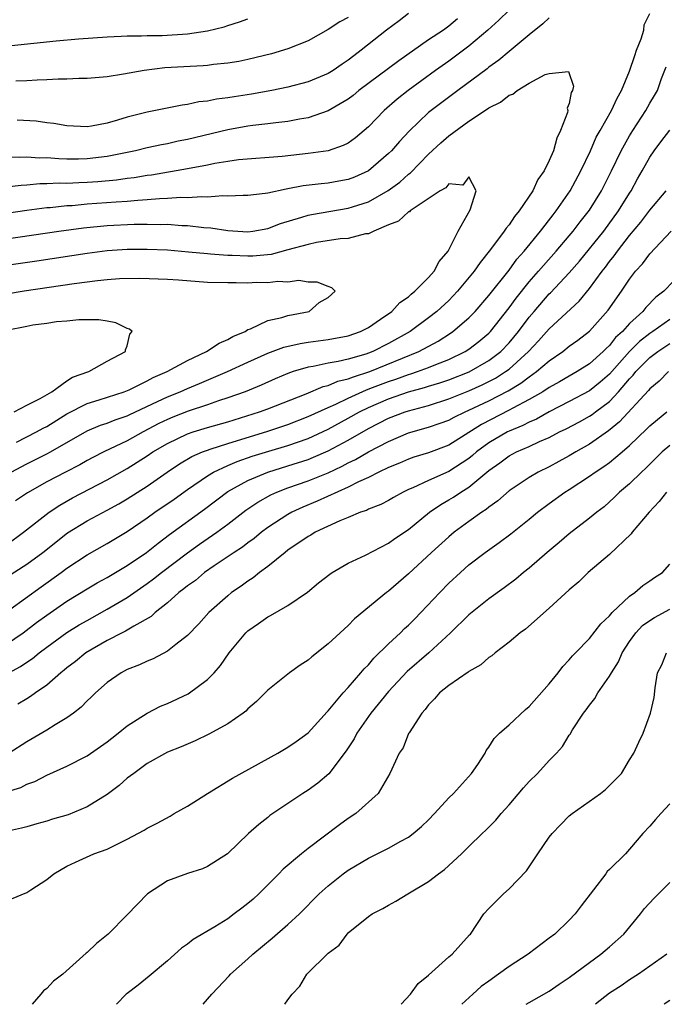
# Model space of a CAD drawing. Units: inches. Extents: x 2568000 to 2571000, y 1545000 to 1548000.
# Drawn here: x 2568938 to 2569002, y 1545000 to 1545098 of the extents above; entities that cross this region are included whole.
import ezdxf

# ---------------------------------------------------------------- set-up
doc = ezdxf.new("R2010")
doc.units = ezdxf.units.IN
doc.header["$MEASUREMENT"] = 0
doc.layers.add('LD25681545_2ft', color=31, linetype='Continuous')

msp = doc.modelspace()

# ---------------------------------------------------------------- linework, layer by layer
at = {"layer": 'LD25681545_2ft'}
for points, elevation in [([(2568987, 1545098.983), (2568985.999, 1545098), (2568984.902, 1545097), (2568983, 1545095.408), (2568981, 1545093.923), (2568979.692, 1545093), (2568976.949, 1545091), (2568975.867, 1545090.133), (2568974.588, 1545089), (2568973, 1545087.362), (2568971.718, 1545086.282), (2568971, 1545085.765), (2568970.497, 1545085.503), (2568969, 1545085), (2568967, 1545084.72), (2568964.433, 1545084.433), (2568960.08, 1545084.081), (2568959, 1545083.925), (2568957.713, 1545083.713), (2568957, 1545083.558), (2568955, 1545083.188), (2568951.423, 1545082.577), (2568951, 1545082.532), (2568949.694, 1545082.306), (2568949, 1545082.23), (2568947.924, 1545082.076), (2568946.087, 1545081.914), (2568945, 1545081.835), (2568944.184, 1545081.815), (2568943, 1545081.746), (2568942.24, 1545081.76), (2568941, 1545081.695), (2568940.311, 1545081.689), (2568939, 1545081.569), (2568938.458, 1545081.542), (2568937, 1545081.361)], 7328), ([(2568937, 1545045.763), (2568938.685, 1545047), (2568941.23, 1545049), (2568942.283, 1545049.717), (2568943.562, 1545050.438), (2568947, 1545052.235), (2568949, 1545053.357), (2568951, 1545054.614), (2568951.561, 1545055), (2568953, 1545055.861), (2568955, 1545056.816), (2568955.565, 1545057), (2568957, 1545057.429), (2568959, 1545058.007), (2568962.181, 1545059), (2568963, 1545059.299), (2568966.798, 1545060.798), (2568968.495, 1545061.505), (2568969, 1545061.613), (2568969.964, 1545062.036), (2568971, 1545062.269), (2568971.505, 1545062.495), (2568973.138, 1545063), (2568978.031, 1545065), (2568979.952, 1545066.048), (2568981.174, 1545066.826), (2568981.421, 1545067), (2568983, 1545068.361), (2568983.619, 1545069), (2568985, 1545070.573), (2568987, 1545073.116), (2568987.792, 1545074.208), (2568988.496, 1545075), (2568990.136, 1545077), (2568991.384, 1545078.615), (2568991.703, 1545079), (2568993.1, 1545081), (2568994.158, 1545083), (2568995.093, 1545085), (2568995.665, 1545086.335), (2568996.062, 1545087), (2568997.208, 1545089), (2568997.765, 1545090.235), (2568998.205, 1545091), (2568999, 1545092.91), (2568999.516, 1545094.484), (2568999.699, 1545095), (2569000.148, 1545096.147), (2569000.409, 1545097), (2569000.464, 1545097.536), (2569001, 1545098.66)], 7326), ([(2568977, 1545098.663), (2568976.077, 1545097.923), (2568974.79, 1545097), (2568972.281, 1545095), (2568971.538, 1545094.462), (2568971, 1545094.024), (2568970.378, 1545093.623), (2568969.513, 1545093), (2568969, 1545092.677), (2568967, 1545091.843), (2568965, 1545091.327), (2568963.398, 1545091), (2568961.373, 1545090.627), (2568959.636, 1545090.363), (2568959, 1545090.252), (2568957.871, 1545090.128), (2568957, 1545089.946), (2568956.132, 1545089.868), (2568955, 1545089.615), (2568954.453, 1545089.547), (2568951, 1545088.846), (2568949, 1545088.338), (2568948.031, 1545088.031), (2568947, 1545087.755), (2568945.45, 1545087.45), (2568945, 1545087.391), (2568943, 1545087.475), (2568941.706, 1545087.706), (2568941, 1545087.781), (2568939.931, 1545087.931), (2568938.048, 1545088.047)], 7332), ([(2568991, 1545098.23), (2568990.37, 1545097.63), (2568989, 1545096.533), (2568987, 1545094.882), (2568985.988, 1545094.012), (2568985, 1545093.312), (2568984.83, 1545093.17), (2568981.904, 1545091), (2568979.256, 1545089), (2568979, 1545088.789), (2568977.049, 1545086.951), (2568976.083, 1545085.917), (2568975.294, 1545085), (2568975, 1545084.709), (2568973, 1545083), (2568971.622, 1545082.378), (2568971, 1545082.142), (2568970.045, 1545081.955), (2568969, 1545081.774), (2568968.293, 1545081.707), (2568966.505, 1545081.495), (2568965, 1545081.201), (2568964.818, 1545081.182), (2568963, 1545080.783), (2568962.738, 1545080.737), (2568961, 1545080.54), (2568960.549, 1545080.549), (2568959, 1545080.471), (2568958.502, 1545080.502), (2568957, 1545080.386), (2568956.419, 1545080.419), (2568955, 1545080.314), (2568954.333, 1545080.333), (2568953, 1545080.24), (2568952.22, 1545080.22), (2568951, 1545080.094), (2568950.05, 1545080.05), (2568949, 1545079.94), (2568947.885, 1545079.884), (2568945, 1545079.666), (2568943.526, 1545079.526), (2568943, 1545079.495), (2568941.316, 1545079.315), (2568941, 1545079.299), (2568939, 1545079.043), (2568937, 1545078.755)], 7326), ([(2568981.855, 1545098.145), (2568981, 1545097.39), (2568980.465, 1545097), (2568979, 1545096.026), (2568976.033, 1545093.967), (2568972.067, 1545091), (2568971.488, 1545090.512), (2568971, 1545090.147), (2568969, 1545088.972), (2568967, 1545088.277), (2568966.141, 1545088.142), (2568965, 1545087.911), (2568963.788, 1545087.788), (2568963, 1545087.676), (2568961.515, 1545087.515), (2568961, 1545087.441), (2568959, 1545087.089), (2568955, 1545086.114), (2568954.065, 1545085.935), (2568953, 1545085.7), (2568952.403, 1545085.597), (2568951, 1545085.294), (2568949.823, 1545085), (2568949, 1545084.829), (2568947, 1545084.427), (2568945, 1545084.185), (2568944.161, 1545084.161), (2568943, 1545084.16), (2568942.178, 1545084.177), (2568941, 1545084.279), (2568940.272, 1545084.272), (2568939, 1545084.368), (2568938.329, 1545084.329), (2568937, 1545084.356)], 7330), ([(2568937.49, 1545095.49), (2568941.939, 1545095.939), (2568944.146, 1545096.146), (2568947, 1545096.355), (2568948.392, 1545096.393), (2568949, 1545096.44), (2568950.438, 1545096.438), (2568951, 1545096.477), (2568952.484, 1545096.484), (2568955, 1545096.632), (2568957, 1545096.944), (2568958.65, 1545097.35), (2568959, 1545097.48), (2568960.181, 1545097.819), (2568961, 1545098.143)], 7336), ([(2568971, 1545098.276), (2568970.17, 1545097.83), (2568969, 1545097.085), (2568967, 1545095.958), (2568965, 1545095.145), (2568963.352, 1545094.648), (2568961, 1545094.078), (2568960.104, 1545093.896), (2568959, 1545093.706), (2568957.573, 1545093.572), (2568957, 1545093.492), (2568956.548, 1545093.452), (2568954.635, 1545093.365), (2568952.748, 1545093.252), (2568950.686, 1545093), (2568948.62, 1545092.62), (2568947, 1545092.371), (2568945, 1545092.2), (2568944.2, 1545092.201), (2568943, 1545092.131), (2568942.134, 1545092.134), (2568941, 1545092.059), (2568940.039, 1545092.039), (2568939, 1545091.961), (2568937.917, 1545091.917)], 7334), ([(2568937, 1545042.518), (2568939, 1545043.839), (2568940.602, 1545045), (2568943.065, 1545046.935), (2568945, 1545048.139), (2568947, 1545049.202), (2568948.162, 1545049.838), (2568949, 1545050.321), (2568951, 1545051.607), (2568952.987, 1545053), (2568954.193, 1545053.807), (2568955.446, 1545054.554), (2568956.494, 1545055), (2568957, 1545055.191), (2568957.267, 1545055.267), (2568959, 1545055.845), (2568963, 1545057.075), (2568965, 1545057.746), (2568967, 1545058.521), (2568969, 1545059.437), (2568969.769, 1545059.769), (2568971, 1545060.37), (2568972.799, 1545061.201), (2568973.418, 1545061.418), (2568975, 1545062.028), (2568975.742, 1545062.258), (2568977, 1545062.717), (2568977.224, 1545062.776), (2568977.891, 1545063), (2568979, 1545063.412), (2568979.718, 1545063.718), (2568981, 1545064.218), (2568982.643, 1545065), (2568983, 1545065.23), (2568984.005, 1545065.995), (2568985, 1545066.839), (2568985.154, 1545067), (2568987, 1545069.341), (2568987.696, 1545070.304), (2568989, 1545071.927), (2568989.943, 1545073), (2568990.423, 1545073.577), (2568991.699, 1545075), (2568993, 1545076.523), (2568993.398, 1545077), (2568994.09, 1545077.909), (2568995, 1545079.065), (2568996.193, 1545081), (2568997.186, 1545083), (2568998.156, 1545085), (2568999, 1545086.492), (2568999.312, 1545087), (2569000.607, 1545089), (2569001, 1545089.731), (2569001.492, 1545090.508), (2569001.765, 1545091), (2569002.188, 1545092.188), (2569002.636, 1545093.364)], 7328), ([(2568937, 1545076.209), (2568942.191, 1545077), (2568944.665, 1545077.335), (2568947, 1545077.552), (2568949.68, 1545077.68), (2568951, 1545077.696), (2568952.338, 1545077.662), (2568953, 1545077.679), (2568954.431, 1545077.569), (2568955, 1545077.554), (2568956.639, 1545077.361), (2568957.327, 1545077.327), (2568959, 1545077.07), (2568961, 1545076.937), (2568961.507, 1545077), (2568963, 1545077.25), (2568964.254, 1545077.746), (2568966.384, 1545078.384), (2568967, 1545078.593), (2568967.337, 1545078.663), (2568971, 1545079.269), (2568971.415, 1545079.415), (2568973, 1545079.918), (2568974.976, 1545081.024), (2568976.121, 1545081.879), (2568977, 1545082.656), (2568977.197, 1545082.803), (2568979, 1545084.657), (2568980.209, 1545085.791), (2568981, 1545086.474), (2568983, 1545087.928), (2568984.84, 1545089.16), (2568985, 1545089.286), (2568986.153, 1545089.848), (2568987, 1545090.546), (2568987.372, 1545090.628), (2568987.798, 1545091), (2568989, 1545091.728), (2568990.607, 1545092.606), (2568991, 1545092.704), (2568992.904, 1545092.904), (2568993.427, 1545091.427), (2568993.307, 1545091), (2568993.189, 1545090.812), (2568993, 1545089.694), (2568992.769, 1545089.231), (2568992.837, 1545089), (2568992.812, 1545088.812), (2568992.132, 1545087), (2568991.76, 1545086.24), (2568991.422, 1545085), (2568991, 1545084.026), (2568990.492, 1545083), (2568989.88, 1545082.12), (2568989.357, 1545081), (2568988.008, 1545079), (2568987.543, 1545078.457), (2568987, 1545077.636), (2568986.705, 1545077.295), (2568986.526, 1545077), (2568985.16, 1545075.16), (2568984.116, 1545073.883), (2568983.537, 1545073), (2568981.884, 1545071), (2568981, 1545070.098), (2568979.822, 1545069), (2568979, 1545068.353), (2568977.171, 1545067), (2568975, 1545065.799), (2568973.428, 1545065), (2568973, 1545064.833), (2568972.746, 1545064.746), (2568971, 1545064.24), (2568969.995, 1545063.995), (2568969, 1545063.83), (2568967.504, 1545063.504), (2568967, 1545063.435), (2568965.522, 1545063), (2568965, 1545062.824), (2568963.72, 1545062.279), (2568962.345, 1545061.655), (2568960.755, 1545061), (2568959, 1545060.379), (2568958.079, 1545060.079), (2568957, 1545059.697), (2568955.065, 1545059.065), (2568953.529, 1545058.471), (2568953, 1545058.25), (2568952.16, 1545057.84), (2568950.582, 1545057), (2568949, 1545056.11), (2568946.677, 1545055), (2568945.564, 1545054.436), (2568945, 1545054.139), (2568944.272, 1545053.728), (2568942.851, 1545053), (2568941, 1545052.016), (2568939.069, 1545050.931), (2568937.878, 1545050.122)], 7324), ([(2568937.329, 1545039.329), (2568940.425, 1545041.575), (2568942.44, 1545043), (2568943, 1545043.419), (2568945, 1545044.766), (2568947, 1545045.897), (2568949, 1545047.078), (2568951, 1545048.448), (2568951.756, 1545049), (2568953.682, 1545050.318), (2568955, 1545051.25), (2568957, 1545052.628), (2568957.598, 1545053), (2568959, 1545053.655), (2568959.942, 1545054.058), (2568961.431, 1545054.568), (2568963.091, 1545055.091), (2568965, 1545055.659), (2568967, 1545056.359), (2568969, 1545057.281), (2568971, 1545058.36), (2568972.117, 1545059), (2568973, 1545059.437), (2568975, 1545060.305), (2568977, 1545060.995), (2568978.586, 1545061.415), (2568979, 1545061.554), (2568980.112, 1545061.888), (2568981, 1545062.193), (2568983.021, 1545062.979), (2568985, 1545064.107), (2568986.178, 1545065), (2568987, 1545065.858), (2568987.956, 1545067), (2568989, 1545068.418), (2568989.491, 1545069), (2568991, 1545070.738), (2568991.136, 1545070.864), (2568993, 1545072.854), (2568993.999, 1545074.001), (2568996.425, 1545077), (2568997.909, 1545079), (2568999, 1545080.779), (2568999.15, 1545081), (2568999.8, 1545082.2), (2569000.266, 1545083), (2569001, 1545084.37), (2569001.429, 1545085), (2569002.12, 1545085.88), (2569003, 1545087.044)], 7330), ([(2568937.449, 1545053), (2568939, 1545053.81), (2568941, 1545054.803), (2568941.366, 1545055), (2568945, 1545057.091), (2568946.346, 1545057.654), (2568947, 1545057.87), (2568947.795, 1545058.205), (2568949, 1545058.604), (2568949.26, 1545058.741), (2568952.027, 1545060.027), (2568953, 1545060.499), (2568954.258, 1545061), (2568955, 1545061.333), (2568956.186, 1545061.814), (2568958.979, 1545063), (2568961, 1545063.946), (2568963, 1545064.855), (2568964.573, 1545065.427), (2568966.206, 1545065.794), (2568967, 1545065.92), (2568969, 1545066.187), (2568971, 1545066.566), (2568972.224, 1545067), (2568973, 1545067.406), (2568974.212, 1545068.212), (2568975.346, 1545069), (2568976.126, 1545069.874), (2568977, 1545070.458), (2568977.275, 1545070.725), (2568977.634, 1545071), (2568979, 1545072.387), (2568979.542, 1545073), (2568980.038, 1545073.962), (2568980.937, 1545075), (2568981.953, 1545077), (2568983.13, 1545079.129), (2568983.717, 1545081), (2568983, 1545082.403), (2568982.415, 1545081.585), (2568981, 1545081.687), (2568980.706, 1545081.294), (2568980.135, 1545081), (2568977.146, 1545079), (2568977.084, 1545078.916), (2568977, 1545078.911), (2568976, 1545078), (2568975, 1545077.622), (2568973.553, 1545077), (2568973, 1545076.735), (2568972.707, 1545076.707), (2568971, 1545076.255), (2568970.21, 1545076.21), (2568967.849, 1545075.849), (2568967, 1545075.675), (2568965, 1545075.122), (2568963.319, 1545074.681), (2568961.486, 1545074.514), (2568961, 1545074.492), (2568959.442, 1545074.558), (2568959, 1545074.556), (2568957.287, 1545074.713), (2568957, 1545074.719), (2568955.087, 1545074.913), (2568953, 1545075.091), (2568951, 1545075.169), (2568949, 1545075.155), (2568947, 1545075.025), (2568945, 1545074.768), (2568939.999, 1545074.001), (2568936.506, 1545073.495)], 7322), ([(2568937, 1545035.855), (2568938.648, 1545037), (2568939.98, 1545038.02), (2568941, 1545038.761), (2568943, 1545040.135), (2568945, 1545041.371), (2568946.022, 1545041.978), (2568947, 1545042.514), (2568949, 1545043.697), (2568950.903, 1545045), (2568952.064, 1545045.936), (2568953.209, 1545046.791), (2568956.705, 1545049.295), (2568959, 1545051.056), (2568961, 1545052.172), (2568962.988, 1545053), (2568965, 1545053.617), (2568967, 1545054.268), (2568967.531, 1545054.469), (2568969, 1545055.118), (2568971, 1545056.181), (2568973, 1545057.329), (2568975, 1545058.357), (2568976.67, 1545059), (2568977, 1545059.108), (2568979, 1545059.644), (2568981, 1545060.28), (2568983, 1545061.084), (2568984.314, 1545061.686), (2568985, 1545062.017), (2568985.645, 1545062.356), (2568986.658, 1545063), (2568987, 1545063.255), (2568988.945, 1545065), (2568989.943, 1545066.057), (2568991, 1545067.25), (2568993.978, 1545070.023), (2568995, 1545071.287), (2568996.253, 1545073), (2568996.588, 1545073.412), (2568997, 1545073.974), (2568997.462, 1545074.538), (2568997.78, 1545075), (2568999, 1545076.554), (2569000.111, 1545077.889), (2569001, 1545079.082), (2569002.651, 1545081)], 7332), ([(2568935, 1545031.813), (2568938.371, 1545033.629), (2568939, 1545034.077), (2568939.562, 1545034.438), (2568940.229, 1545035), (2568941, 1545035.572), (2568943, 1545037.011), (2568944.227, 1545037.773), (2568945, 1545038.227), (2568947, 1545039.351), (2568949, 1545040.524), (2568951, 1545041.91), (2568951.629, 1545042.371), (2568952.406, 1545043), (2568955, 1545044.952), (2568956.193, 1545045.808), (2568957.907, 1545047), (2568959, 1545047.815), (2568960.795, 1545049.205), (2568961.992, 1545050.008), (2568963.28, 1545050.72), (2568963.895, 1545051), (2568965, 1545051.422), (2568967, 1545052.126), (2568969, 1545052.93), (2568970.409, 1545053.591), (2568971, 1545053.911), (2568971.736, 1545054.264), (2568973, 1545055.007), (2568975, 1545056.051), (2568977, 1545056.898), (2568979, 1545057.465), (2568980.141, 1545057.859), (2568981, 1545058.179), (2568981.526, 1545058.474), (2568982.618, 1545059), (2568983, 1545059.16), (2568985, 1545060.109), (2568986.901, 1545061.099), (2568988.161, 1545061.838), (2568989, 1545062.489), (2568989.745, 1545063), (2568991, 1545064.068), (2568992.363, 1545065), (2568993, 1545065.522), (2568993.852, 1545066.148), (2568995, 1545067.031), (2568996.876, 1545069.124), (2568998.191, 1545071), (2568999, 1545072.223), (2568999.599, 1545073), (2569000.273, 1545073.728), (2569001, 1545074.736), (2569003.147, 1545077)], 7334), ([(2568937.986, 1545055.986), (2568939.984, 1545057), (2568940.634, 1545057.366), (2568941, 1545057.54), (2568943, 1545058.795), (2568945, 1545059.832), (2568946.192, 1545060.192), (2568948.702, 1545061), (2568949.201, 1545061.201), (2568951, 1545062.079), (2568951.596, 1545062.404), (2568952.985, 1545063), (2568955, 1545064.116), (2568956.902, 1545065), (2568958.16, 1545065.839), (2568959, 1545066.196), (2568959.504, 1545066.496), (2568960.726, 1545067), (2568961, 1545067.186), (2568961.27, 1545067.27), (2568963, 1545068.086), (2568964.398, 1545068.398), (2568965, 1545068.591), (2568967.116, 1545069), (2568968.118, 1545069.882), (2568969, 1545070.375), (2568969.696, 1545071), (2568969.36, 1545071.36), (2568969, 1545071.466), (2568967.917, 1545071.917), (2568967, 1545071.924), (2568966.074, 1545072.074), (2568965, 1545071.912), (2568963.978, 1545071.978), (2568963, 1545071.834), (2568961.874, 1545071.875), (2568961, 1545071.816), (2568959.837, 1545071.837), (2568959, 1545071.832), (2568957, 1545071.893), (2568954.095, 1545072.095), (2568953, 1545072.186), (2568950.262, 1545072.262), (2568948.229, 1545072.23), (2568947, 1545072.136), (2568946.042, 1545072.043), (2568943.728, 1545071.728), (2568938.729, 1545071), (2568937, 1545070.7)], 7320), ([(2569004.334, 1545073), (2569002.417, 1545071), (2569001.594, 1545070.405), (2569000.602, 1545069.399), (2569000.303, 1545069), (2568999, 1545067.799), (2568998.3, 1545067), (2568997.612, 1545066.388), (2568997, 1545065.6), (2568996.679, 1545065.32), (2568996.378, 1545065), (2568995, 1545063.772), (2568993.786, 1545063), (2568993, 1545062.559), (2568992.019, 1545061.981), (2568991, 1545061.418), (2568990.363, 1545061), (2568989, 1545060.213), (2568987.366, 1545059.366), (2568987, 1545059.159), (2568984.25, 1545057.75), (2568981, 1545055.695), (2568979, 1545054.924), (2568977.525, 1545054.476), (2568977, 1545054.287), (2568976.113, 1545053.887), (2568975, 1545053.452), (2568974.05, 1545053), (2568973, 1545052.474), (2568972.03, 1545052.03), (2568971, 1545051.491), (2568967.907, 1545050.093), (2568966.487, 1545049.513), (2568965.393, 1545049), (2568965, 1545048.778), (2568963, 1545047.464), (2568962.374, 1545047), (2568961.621, 1545046.379), (2568961, 1545045.941), (2568960.474, 1545045.527), (2568959.653, 1545045), (2568957.659, 1545043.659), (2568956.707, 1545043), (2568955.782, 1545042.218), (2568955, 1545041.682), (2568954.631, 1545041.369), (2568954.124, 1545041), (2568953, 1545039.976), (2568951.791, 1545039), (2568951.388, 1545038.612), (2568949.659, 1545037.659), (2568948.842, 1545037.158), (2568948.506, 1545037), (2568947, 1545036.228), (2568944.877, 1545035), (2568943.854, 1545034.146), (2568943, 1545033.492), (2568942.738, 1545033.262), (2568942.386, 1545033), (2568941, 1545031.788), (2568939.856, 1545031), (2568939.361, 1545030.639), (2568939, 1545030.429), (2568938.125, 1545029.875)], 7336), ([(2568937.735, 1545059), (2568939, 1545059.671), (2568940.326, 1545060.326), (2568941.486, 1545061), (2568943, 1545062.075), (2568943.555, 1545062.445), (2568945.191, 1545063), (2568947, 1545064.055), (2568948.828, 1545065), (2568948.82, 1545065.18), (2568949, 1545065.582), (2568949.261, 1545066.739), (2568949.504, 1545067), (2568949.243, 1545067.243), (2568949, 1545067.313), (2568947.869, 1545067.869), (2568947, 1545068.011), (2568946.173, 1545068.173), (2568945, 1545068.145), (2568944.172, 1545068.172), (2568943, 1545068.021), (2568941.958, 1545067.958), (2568941, 1545067.799), (2568939.617, 1545067.617), (2568939, 1545067.503), (2568937, 1545067.112)], 7318), ([(2569003, 1545068.198), (2569001.309, 1545067), (2569001, 1545066.798), (2568999.991, 1545066.009), (2568998.994, 1545065.006), (2568997, 1545062.752), (2568996.062, 1545061.938), (2568995, 1545061.099), (2568993, 1545060.029), (2568991, 1545058.999), (2568989.722, 1545058.278), (2568989, 1545057.966), (2568988.369, 1545057.631), (2568987, 1545057.073), (2568986.856, 1545057), (2568985, 1545055.916), (2568983.755, 1545055), (2568983.359, 1545054.641), (2568983, 1545054.364), (2568981, 1545053.063), (2568979, 1545052.165), (2568977.424, 1545051.424), (2568977, 1545051.25), (2568976.457, 1545051), (2568975.516, 1545050.484), (2568975, 1545050.183), (2568974.23, 1545049.771), (2568973, 1545049.297), (2568972.811, 1545049.189), (2568972.232, 1545049), (2568971, 1545048.481), (2568970.146, 1545048.146), (2568967.699, 1545047), (2568967.272, 1545046.728), (2568967, 1545046.592), (2568965, 1545045.222), (2568964.708, 1545045), (2568963, 1545043.597), (2568962.169, 1545043), (2568961.528, 1545042.472), (2568961, 1545042.148), (2568960.348, 1545041.652), (2568959.39, 1545041), (2568959, 1545040.674), (2568957.13, 1545039), (2568956.127, 1545037.873), (2568955, 1545036.715), (2568953.83, 1545035.83), (2568953, 1545035.164), (2568951.593, 1545034.407), (2568951, 1545034.179), (2568950.21, 1545033.79), (2568949, 1545033.324), (2568948.394, 1545033), (2568947, 1545032.047), (2568945.834, 1545031), (2568945.419, 1545030.581), (2568945, 1545030.205), (2568944.415, 1545029.585), (2568943.665, 1545029), (2568943, 1545028.522), (2568941.836, 1545027.836), (2568941, 1545027.311), (2568939, 1545026.147), (2568937.251, 1545025)], 7338), ([(2568937, 1545021.145), (2568938.396, 1545021.604), (2568939, 1545021.93), (2568939.809, 1545022.191), (2568941, 1545022.821), (2568943, 1545023.723), (2568945, 1545024.746), (2568946.344, 1545025.656), (2568947, 1545026.121), (2568947.482, 1545026.518), (2568948.111, 1545027), (2568949, 1545027.735), (2568950.979, 1545029), (2568952.314, 1545029.686), (2568953, 1545029.961), (2568955.075, 1545030.924), (2568957, 1545032.328), (2568957.648, 1545033), (2568958.268, 1545033.732), (2568959.155, 1545035), (2568960.804, 1545037), (2568961, 1545037.194), (2568962.074, 1545037.926), (2568963, 1545038.6), (2568963.275, 1545038.725), (2568965, 1545039.714), (2568966.947, 1545041.053), (2568968.03, 1545041.97), (2568969.154, 1545042.846), (2568969.399, 1545043), (2568971, 1545043.913), (2568972.728, 1545044.728), (2568975, 1545045.916), (2568975.626, 1545046.374), (2568977, 1545047.297), (2568979.095, 1545049), (2568980.221, 1545049.778), (2568981, 1545050.221), (2568981.485, 1545050.516), (2568982.188, 1545051), (2568983, 1545051.495), (2568985, 1545053.163), (2568986.084, 1545053.917), (2568987, 1545054.605), (2568987.758, 1545055), (2568989, 1545055.537), (2568990.035, 1545056.035), (2568991, 1545056.455), (2568992.021, 1545057), (2568992.682, 1545057.318), (2568993.997, 1545058.003), (2568995, 1545058.564), (2568995.267, 1545058.733), (2568995.603, 1545059), (2568997, 1545060.038), (2568997.91, 1545061), (2568999, 1545062.275), (2568999.361, 1545062.639), (2568999.63, 1545063), (2569001, 1545064.397), (2569001.794, 1545065), (2569003, 1545065.789)], 7340), ([(2569002.879, 1545063), (2569001.935, 1545062.065), (2569001, 1545061.29), (2569000.877, 1545061.124), (2568998.001, 1545057.999), (2568996.905, 1545057.095), (2568995, 1545055.768), (2568993.645, 1545055), (2568993, 1545054.61), (2568991.964, 1545054.036), (2568991, 1545053.521), (2568989.909, 1545053), (2568989, 1545052.474), (2568987, 1545051.13), (2568985.881, 1545050.119), (2568985, 1545049.495), (2568984.737, 1545049.263), (2568984.306, 1545049), (2568983, 1545048.081), (2568981.527, 1545047), (2568981, 1545046.565), (2568979.294, 1545045), (2568977, 1545042.858), (2568975.994, 1545042.006), (2568975, 1545041.129), (2568974.818, 1545041), (2568971.631, 1545038.369), (2568971, 1545037.708), (2568970.205, 1545037), (2568969, 1545035.885), (2568967.383, 1545034.617), (2568967, 1545034.264), (2568966.218, 1545033.782), (2568965.153, 1545033), (2568963, 1545031.294), (2568962.729, 1545031), (2568961.851, 1545030.149), (2568961, 1545029.415), (2568960.803, 1545029.196), (2568960.541, 1545029), (2568959, 1545027.931), (2568957.116, 1545026.884), (2568955.761, 1545026.239), (2568954.376, 1545025.624), (2568953, 1545025.106), (2568951, 1545023.991), (2568949.643, 1545023), (2568949, 1545022.511), (2568948.206, 1545021.794), (2568947, 1545020.909), (2568945, 1545019.668), (2568943.124, 1545018.876), (2568941.575, 1545018.426), (2568941, 1545018.237), (2568940.013, 1545017.987), (2568939, 1545017.67), (2568938.473, 1545017.527), (2568937, 1545017.221)], 7342), ([(2568937.497, 1545010.503), (2568939, 1545011.118), (2568939.408, 1545011.408), (2568941, 1545012.425), (2568941.706, 1545013), (2568943, 1545013.761), (2568943.86, 1545014.14), (2568945.673, 1545015), (2568947, 1545015.452), (2568947.929, 1545015.929), (2568949, 1545016.439), (2568950.672, 1545017.328), (2568951, 1545017.537), (2568951.967, 1545018.033), (2568953.258, 1545018.742), (2568953.684, 1545019), (2568955, 1545019.745), (2568956.998, 1545021.002), (2568959.487, 1545022.513), (2568963.986, 1545025), (2568965, 1545025.62), (2568965.816, 1545026.184), (2568967, 1545027.048), (2568968.888, 1545029.112), (2568969, 1545029.216), (2568970.479, 1545031), (2568971, 1545031.544), (2568972.254, 1545033), (2568972.588, 1545033.412), (2568973, 1545033.798), (2568973.543, 1545034.457), (2568975, 1545035.894), (2568976.19, 1545037), (2568976.591, 1545037.409), (2568977, 1545037.767), (2568977.622, 1545038.378), (2568978.238, 1545039), (2568980.109, 1545041), (2568981, 1545041.923), (2568982.158, 1545043), (2568983, 1545043.75), (2568984.612, 1545045), (2568986.024, 1545045.976), (2568987.167, 1545046.833), (2568989, 1545048.301), (2568989.838, 1545049), (2568991, 1545049.872), (2568992.544, 1545051), (2568993, 1545051.28), (2568995, 1545052.584), (2568995.572, 1545053), (2568996.445, 1545053.555), (2568997, 1545053.958), (2568998.252, 1545055), (2568999, 1545055.655), (2569000.704, 1545057.296), (2569001, 1545057.607), (2569001.759, 1545058.241), (2569002.711, 1545059)], 7344), ([(2569003, 1545055.652), (2569002.252, 1545055), (2569001.621, 1545054.379), (2569001, 1545053.798), (2569000.611, 1545053.388), (2569000.17, 1545053), (2568999, 1545051.837), (2568998.008, 1545051), (2568997.507, 1545050.493), (2568996.455, 1545049.545), (2568995.727, 1545049), (2568995, 1545048.393), (2568993, 1545046.85), (2568992.004, 1545045.996), (2568990.809, 1545045), (2568989, 1545043.433), (2568988.452, 1545043), (2568987.66, 1545042.34), (2568986.524, 1545041.477), (2568985, 1545040.368), (2568983, 1545038.78), (2568981.183, 1545037), (2568979.006, 1545035), (2568976.85, 1545033.15), (2568975, 1545031.161), (2568973.261, 1545029), (2568971.865, 1545027), (2568971.575, 1545026.425), (2568970.775, 1545025.225), (2568969.051, 1545022.948), (2568967.98, 1545022.02), (2568967, 1545021.321), (2568966.474, 1545021), (2568963.483, 1545019), (2568963.201, 1545018.799), (2568963, 1545018.618), (2568962.083, 1545017.917), (2568961.077, 1545017), (2568958.977, 1545015), (2568957, 1545013.738), (2568956.505, 1545013.495), (2568955, 1545013.035), (2568953, 1545012.294), (2568951.01, 1545010.99), (2568949, 1545008.904), (2568947.101, 1545007), (2568945.943, 1545006.057), (2568945, 1545005.167), (2568944.901, 1545005.099), (2568942.601, 1545003), (2568941.68, 1545002.319), (2568941, 1545001.58), (2568940.652, 1545001.348), (2568940.41, 1545001), (2568939.546, 1545000)], 7346), ([(2569002.66, 1545051), (2569001.93, 1545050.07), (2569000.933, 1545049), (2568999.257, 1545047), (2568999.154, 1545046.846), (2568997, 1545044.781), (2568994.886, 1545043), (2568993.933, 1545042.067), (2568993, 1545041.272), (2568991, 1545039.433), (2568988.64, 1545037.36), (2568988.109, 1545037), (2568987, 1545036.06), (2568985.61, 1545035), (2568985.285, 1545034.715), (2568985, 1545034.542), (2568984.202, 1545033.798), (2568983, 1545033.142), (2568982.927, 1545033.072), (2568981, 1545031.744), (2568980.068, 1545031), (2568979.592, 1545030.407), (2568979, 1545029.822), (2568978.659, 1545029.341), (2568978.317, 1545029), (2568977.046, 1545027.046), (2568977, 1545026.956), (2568976.456, 1545025.544), (2568976.052, 1545025), (2568975.147, 1545023), (2568973.968, 1545021), (2568971.763, 1545019), (2568971, 1545018.49), (2568970.135, 1545017.865), (2568967, 1545015.531), (2568966.346, 1545015), (2568964.536, 1545013.464), (2568964.094, 1545013), (2568962.086, 1545011), (2568961.523, 1545010.477), (2568961, 1545010.022), (2568960.412, 1545009.588), (2568959.657, 1545009), (2568959, 1545008.521), (2568957.705, 1545007.705), (2568955.558, 1545006.442), (2568955, 1545005.983), (2568954.41, 1545005.589), (2568953, 1545004.33), (2568951.184, 1545002.816), (2568950.083, 1545001.917), (2568949, 1545001.08), (2568948.907, 1545001), (2568947.923, 1545000)], 7348), ([(2568956.571, 1545000), (2568957.406, 1545001), (2568959.16, 1545002.84), (2568959.295, 1545003), (2568961, 1545004.53), (2568961.488, 1545005), (2568963.422, 1545006.578), (2568965, 1545007.94), (2568966.139, 1545009), (2568968.105, 1545011), (2568969, 1545011.808), (2568970.508, 1545013), (2568971, 1545013.351), (2568973, 1545014.538), (2568975, 1545015.539), (2568976.236, 1545016.236), (2568977, 1545016.645), (2568977.473, 1545017), (2568978.301, 1545017.698), (2568979, 1545018.373), (2568979.595, 1545019), (2568981, 1545020.551), (2568981.462, 1545021), (2568983.273, 1545023), (2568983.887, 1545023.887), (2568984.612, 1545025), (2568984.726, 1545025.274), (2568985, 1545025.606), (2568985.519, 1545026.481), (2568986.062, 1545027), (2568987, 1545027.834), (2568988.627, 1545029.373), (2568989, 1545029.666), (2568991, 1545031.904), (2568991.877, 1545033), (2568992.362, 1545033.638), (2568993, 1545034.296), (2568993.313, 1545034.687), (2568993.606, 1545035), (2568995, 1545036.434), (2568996.127, 1545037.873), (2568997, 1545038.694), (2568997.263, 1545039), (2568999, 1545040.642), (2568999.529, 1545041), (2569000.311, 1545041.689), (2569001, 1545042.154), (2569001.489, 1545042.511), (2569002.26, 1545043), (2569003, 1545043.814)], 7350), ([(2568964.684, 1545000), (2568965, 1545000.459), (2568965.41, 1545001), (2568966.178, 1545001.822), (2568966.868, 1545003), (2568969, 1545005.077), (2568970.104, 1545005.896), (2568970.897, 1545007), (2568971, 1545007.103), (2568973, 1545008.744), (2568973.369, 1545009), (2568974.45, 1545009.55), (2568975, 1545009.885), (2568975.739, 1545010.26), (2568976.938, 1545011), (2568979, 1545012.22), (2568979.986, 1545013), (2568980.574, 1545013.426), (2568982.277, 1545015), (2568983, 1545015.727), (2568984.314, 1545017), (2568984.675, 1545017.325), (2568985.674, 1545018.325), (2568986.229, 1545019), (2568987, 1545019.848), (2568988.447, 1545021.553), (2568989, 1545022.177), (2568989.826, 1545023), (2568991, 1545024.268), (2568991.709, 1545025), (2568992.324, 1545025.676), (2568993, 1545026.79), (2568993.09, 1545026.91), (2568993.33, 1545027.33), (2568994.413, 1545029), (2568994.67, 1545029.331), (2568995, 1545029.797), (2568995.532, 1545030.468), (2568995.844, 1545031), (2568997, 1545032.663), (2568997.183, 1545033), (2568997.882, 1545034.118), (2568998.255, 1545035), (2568999, 1545036.126), (2568999.623, 1545037), (2569000.287, 1545037.713), (2569001, 1545038.233), (2569001.479, 1545038.521), (2569003, 1545039.349)], 7352), ([(2568976.279, 1545000), (2568977.178, 1545001), (2568977.942, 1545002.058), (2568979, 1545002.907), (2568981, 1545004.715), (2568981.353, 1545005), (2568983.072, 1545006.928), (2568983.153, 1545007), (2568984.508, 1545009), (2568985, 1545009.548), (2568985.716, 1545010.284), (2568986.433, 1545011), (2568987, 1545011.485), (2568988.723, 1545013.277), (2568989.872, 1545015), (2568991, 1545016.629), (2568991.28, 1545017), (2568992.112, 1545017.888), (2568993, 1545018.765), (2568993.277, 1545019), (2568996.102, 1545021), (2568996.599, 1545021.401), (2568997, 1545021.78), (2568998.189, 1545023), (2568999, 1545024.352), (2568999.419, 1545025), (2568999.905, 1545026.095), (2569000.344, 1545027), (2569001.063, 1545029), (2569001.437, 1545030.563), (2569001.527, 1545031.527), (2569001.791, 1545033), (2569002.21, 1545033.79), (2569002.681, 1545035)], 7354), ([(2569003, 1545019.947), (2569002.106, 1545019), (2569001.582, 1545018.418), (2569001, 1545017.729), (2569000.33, 1545017), (2568999, 1545015.433), (2568998.589, 1545015), (2568997, 1545013.429), (2568996.775, 1545013.225), (2568996.619, 1545013), (2568994.185, 1545009.816), (2568993.597, 1545009), (2568993, 1545008.379), (2568991.551, 1545007), (2568991, 1545006.572), (2568988.889, 1545005), (2568987, 1545003.771), (2568985.963, 1545003), (2568985, 1545002.318), (2568984.242, 1545001.758), (2568983.384, 1545001), (2568982.315, 1545000)], 7356), ([(2568988.69, 1545000), (2568989, 1545000.195), (2568991, 1545001.309), (2568991.995, 1545002.005), (2568993, 1545002.659), (2568995, 1545004.173), (2568996.136, 1545005), (2568997, 1545005.728), (2568998.421, 1545007), (2569000.074, 1545009), (2569000.47, 1545009.53), (2569001.436, 1545010.564), (2569003, 1545012.121)], 7358), ([(2569002.72, 1545005), (2568999.896, 1545003), (2568999, 1545002.424), (2568998.157, 1545001.843), (2568997, 1545001.095), (2568995.594, 1545000)], 7360), ([(2569003, 1545000.384), (2569002.441, 1545000)], 7362)]:
    msp.add_lwpolyline(points, dxfattribs=dict(at, elevation=elevation))

doc.saveas('drawing.dxf')
